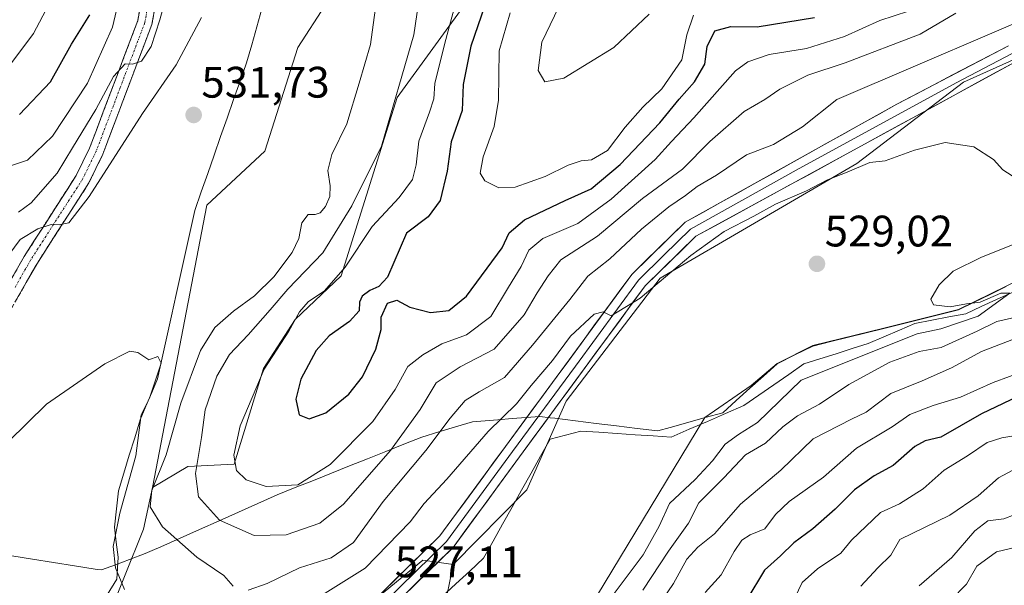
# Model space of a CAD drawing. Units: metres. Extents: x 634602 to 638057, y 4736686 to 4739066.
# Drawn here: x 635177 to 635401, y 4737788 to 4737916 of the extents above; entities that cross this region are included whole.
import ezdxf
from ezdxf.enums import TextEntityAlignment as Align

# ---------------------------------------------------------------- set-up
doc = ezdxf.new("R2010")
doc.units = ezdxf.units.M
doc.header["$MEASUREMENT"] = 0
doc.linetypes.add('TRAZO_Y_PUNTO', pattern=[1, 0.5, -0.25, 0, -0.25])
doc.linetypes.add('TRAZOSX2', pattern=[1.5, 1, -0.5])
for name, color, linetype, lineweight in [('Arbolado forestal CxS', 92, 'Continuous', 0), ('Camino', 19, 'TRAZOSX2', 0), ('Camino Cxs', 19, 'Continuous', 0), ('Camino eje', 19, 'TRAZO_Y_PUNTO', 0), ('Carátula', 7, 'Continuous', 5), ('Corriente natural lineal', 142, 'Continuous', 13), ('Cultivos herbáceos CxS', 92, 'Continuous', 0), ('Curva de nivel maestra', 36, 'Continuous', 30), ('Curva de nivel normal', 36, 'Continuous', 0), ('Layer 0', 7, 'Continuous', 0), ('Matorral CxS', 135, 'Continuous', 0), ('Municipio', 9, 'Continuous', 13), ('Municipio CxS', 142, 'Continuous', 0), ('Punto de cota en terreno', 7, 'Continuous', 0), ('Rótulo de punto de cota en terreno', 19, 'Continuous', 0)]:
    doc.layers.add(name, color=color, linetype=linetype, lineweight=lineweight)
doc.styles.add('Arial', font='txt', dxfattribs={"height": 0.2})

# ---------------------------------------------------------------- blocks, each defined once
blk = doc.blocks.new('*U172')
at = {"layer": 'Curva de nivel normal', "color": 36, "linetype": 'Continuous', "lineweight": 0}
for points in [[(635174.61, 4737862.86, 535), (635177.16, 4737866.34, 535), (635181.19, 4737868.74, 535), (635184.21, 4737869.76, 535), (635186.08, 4737869.63, 535), (635188.24, 4737870.13, 535), (635192.87, 4737876.12, 535), (635204.98, 4737895, 535), (635212.64, 4737906.04, 535), (635218.39, 4737916.76, 535)], [(635258.04, 4737920.1, 535), (635256.79, 4737910.67, 535), (635254.23, 4737901.85, 535), (635251.41, 4737892.63, 535), (635248, 4737885.66, 535), (635247.07, 4737881.98, 535), (635247.61, 4737878.52, 535), (635247.51, 4737876.1, 535), (635246.58, 4737873.82, 535), (635245.34, 4737872.37, 535), (635244.18, 4737871.99, 535), (635242.64, 4737871.98, 535), (635241.2, 4737870.11, 535), (635240.53, 4737866.58, 535), (635239.01, 4737863.39, 535), (635234.82, 4737857.86, 535), (635230.46, 4737853.53, 535), (635225.64, 4737850.06, 535), (635221.38, 4737846.31, 535), (635218.13, 4737841.11, 535), (635213.67, 4737829.13, 535), (635210.35, 4737817.41, 535), (635207.07, 4737809.26, 535), (635206.69, 4737805.62, 535), (635209.5, 4737801.04, 535), (635217.29, 4737794.17, 535), (635223.44, 4737789.99, 535), (635225.6, 4737787.55, 535)], [(635228.97, 4737786.67, 535), (635233.31, 4737788.15, 535), (635240.62, 4737791.71, 535), (635247.81, 4737794.02, 535), (635252.93, 4737797.49, 535), (635259.64, 4737806.81, 535), (635269.36, 4737818.36, 535), (635274.87, 4737825.73, 535), (635278.32, 4737829.75, 535), (635281.43, 4737831.75, 535), (635287.19, 4737834.95, 535), (635293.57, 4737842.34, 535), (635302.03, 4737852.73, 535), (635306.17, 4737858, 535), (635311.15, 4737861.94, 535), (635318.35, 4737868.66, 535), (635324.52, 4737873.72, 535), (635328.35, 4737876.36, 535), (635330.99, 4737878.36, 535), (635335.39, 4737880.92, 535), (635342.23, 4737885.54, 535), (635348.32, 4737887.95, 535), (635354.95, 4737891.95, 535), (635362.71, 4737898.18, 535), (635415.79, 4737920.97, 535)], [(635404.79, 4737848.98, 535), (635399.08, 4737847.68, 535), (635394.62, 4737845.5, 535), (635386.45, 4737841.78, 535), (635381.42, 4737840.86, 535), (635374.74, 4737838.48, 535), (635365.45, 4737833.4, 535), (635358.76, 4737828.88, 535), (635353.82, 4737826.24, 535), (635350.43, 4737823.74, 535), (635346.51, 4737820.08, 535), (635341.95, 4737817.41, 535), (635337.02, 4737812.19, 535), (635331.38, 4737806.52, 535), (635329.02, 4737801.86, 535), (635324.5, 4737795.53, 535), (635318.63, 4737786.63, 535)]]:
    blk.add_polyline3d(points, dxfattribs=at)
blk = doc.blocks.new('*U182')
at = {"layer": 'Curva de nivel normal', "color": 36, "linetype": 'Continuous', "lineweight": 0}
for points in [[(635368.21, 4737787.52, 560), (635372.07, 4737791.73, 560), (635374.99, 4737794.62, 560), (635377.07, 4737798.18, 560), (635388.42, 4737803.66, 560), (635394.83, 4737808.08, 560), (635399.42, 4737812.21, 560), (635405.96, 4737815.62, 560)], [(635320.07, 4737917.53, 560), (635312.05, 4737909.96, 560), (635300.68, 4737903.02, 560), (635296.4, 4737902.17, 560), (635294.87, 4737904.76, 560), (635295.67, 4737911.17, 560), (635300.49, 4737921.18, 560)]]:
    blk.add_polyline3d(points, dxfattribs=at)
blk = doc.blocks.new('*U184')
at = {"layer": 'Curva de nivel normal', "color": 36, "linetype": 'Continuous', "lineweight": 0}
for points in [[(635176.78, 4737872.52, 540), (635179.67, 4737874.67, 540), (635185.58, 4737881.38, 540), (635189.1, 4737887.18, 540), (635194.36, 4737895.88, 540), (635198.42, 4737903.39, 540), (635201.01, 4737906.23, 540), (635202.73, 4737906.21, 540), (635204.72, 4737906.83, 540), (635206.93, 4737910.18, 540), (635208.94, 4737916.27, 540), (635212.28, 4737928.39, 540)], [(635269.64, 4737933.42, 540), (635266.61, 4737912.85, 540), (635259.26, 4737887.52, 540), (635252.55, 4737873.96, 540), (635245.95, 4737863.28, 540), (635238.01, 4737855.08, 540), (635234, 4737850.35, 540), (635229, 4737844.65, 540), (635224.74, 4737840.19, 540), (635221.83, 4737835.31, 540), (635219.22, 4737827.66, 540), (635218.41, 4737821.31, 540), (635217.05, 4737813.19, 540), (635217.69, 4737807.86, 540), (635222.47, 4737802.55, 540), (635230.36, 4737799.05, 540), (635237.65, 4737799.23, 540), (635245.29, 4737801.88, 540), (635250.61, 4737806.17, 540), (635261.3, 4737818.36, 540), (635268.07, 4737827.69, 540), (635271.73, 4737833.73, 540), (635277.13, 4737837.42, 540), (635284.88, 4737841.41, 540), (635291.66, 4737849.19, 540), (635294.63, 4737854.19, 540), (635297.11, 4737858.08, 540), (635300.02, 4737861.73, 540), (635308.33, 4737867.1, 540), (635318.56, 4737875.66, 540), (635327.68, 4737882.34, 540), (635333.84, 4737888.61, 540), (635341.68, 4737895.4, 540), (635346.33, 4737898.18, 540), (635349.76, 4737900.49, 540), (635356.17, 4737903.66, 540), (635364.65, 4737906.44, 540), (635381.67, 4737913, 540), (635389.79, 4737917.76, 540)], [(635402.45, 4737843.56, 540), (635395.63, 4737840.91, 540), (635388.81, 4737837.19, 540), (635382.12, 4737834.25, 540), (635374.96, 4737831.34, 540), (635369.38, 4737827.08, 540), (635366.08, 4737825.48, 540), (635357.32, 4737821, 540), (635350.03, 4737813.9, 540), (635340.87, 4737806.17, 540), (635334.9, 4737799.46, 540), (635331.13, 4737796.41, 540), (635328.67, 4737793.71, 540), (635325.63, 4737788.17, 540), (635319.82, 4737779.64, 540)]]:
    blk.add_polyline3d(points, dxfattribs=at)
blk = doc.blocks.new('*U186')
at = {"layer": 'Curva de nivel normal', "color": 36, "linetype": 'Continuous', "lineweight": 0}
blk.add_polyline3d([(635403.04, 4737803.76, 565), (635400.65, 4737802.83, 565), (635397.04, 4737802.41, 565), (635394.09, 4737800.13, 565), (635388.83, 4737794.08, 565), (635381.42, 4737787.63, 565)], dxfattribs=at)
blk = doc.blocks.new('*U187')
at = {"layer": 'Curva de nivel normal', "color": 36, "linetype": 'Continuous', "lineweight": 0}
blk.add_polyline3d([(635318.4, 4737686.54, 570), (635323.6, 4737691.43, 570), (635329.21, 4737700.45, 570), (635331.91, 4737706.76, 570), (635333, 4737714.16, 570), (635332.64, 4737721.08, 570), (635333.64, 4737725.36, 570), (635337.07, 4737731.42, 570), (635338.78, 4737735.18, 570), (635341.17, 4737738.32, 570), (635350.63, 4737748.14, 570), (635356.91, 4737755.92, 570), (635359.76, 4737759.06, 570), (635365.54, 4737763.9, 570), (635368.26, 4737767.88, 570), (635374.5, 4737775.16, 570), (635377.52, 4737778.09, 570), (635379.77, 4737780.09, 570), (635384.36, 4737781.78, 570), (635388.65, 4737784.37, 570), (635392.2, 4737788, 570), (635394.51, 4737792.07, 570), (635399.01, 4737795.34, 570), (635406.64, 4737797.2, 570)], dxfattribs=at)
blk = doc.blocks.new('*U193')
at = {"layer": 'Curva de nivel normal', "color": 36, "linetype": 'Continuous', "lineweight": 0}
for points in [[(635175.31, 4737906.57, 555), (635180.2, 4737913.18, 555), (635183.73, 4737919.7, 555)], [(635288.49, 4737917.84, 555), (635286.03, 4737909.18, 555), (635285.84, 4737897.97, 555), (635284.91, 4737892.02, 555), (635282.39, 4737885.13, 555), (635281.71, 4737881.4, 555), (635282.74, 4737879.63, 555), (635285.94, 4737878.09, 555), (635289.63, 4737878.21, 555), (635296.47, 4737880.62, 555), (635301.66, 4737883.22, 555), (635304.63, 4737884.17, 555), (635306.99, 4737884.42, 555), (635310.63, 4737886.56, 555), (635314.63, 4737891.83, 555), (635318.63, 4737896.42, 555), (635322.96, 4737900.6, 555), (635327.54, 4737907.18, 555), (635328.61, 4737912.84, 555), (635330.13, 4737917.32, 555)], [(635405.16, 4737822.06, 555), (635400.19, 4737821.3, 555), (635396.86, 4737820.24, 555), (635392.42, 4737817.19, 555), (635387.14, 4737813.88, 555), (635382.33, 4737809.66, 555), (635376.96, 4737806.26, 555), (635372.64, 4737804.26, 555), (635366.08, 4737798.03, 555), (635363.67, 4737795.05, 555), (635358.34, 4737791.5, 555), (635354.88, 4737788.39, 555), (635353.2, 4737784.87, 555)]]:
    blk.add_polyline3d(points, dxfattribs=at)
blk = doc.blocks.new('*U204')
at = {"layer": 'Curva de nivel normal', "color": 36, "linetype": 'Continuous', "lineweight": 0}
for points in [[(635174.44, 4737820.32, 530), (635183.19, 4737828.89, 530), (635196.44, 4737838.05, 530), (635202.12, 4737840.97, 530), (635203.89, 4737840.62, 530), (635206.39, 4737839.01, 530), (635208.44, 4737839.77, 530), (635209.22, 4737838.26, 530), (635206.54, 4737830.28, 530), (635204.69, 4737826.49, 530), (635203.47, 4737817.21, 530), (635199.8, 4737804.16, 530), (635198.31, 4737796.57, 530), (635198.82, 4737791.74, 530), (635200.9, 4737786.83, 530)], [(635246.48, 4737785.94, 530), (635255.6, 4737791.63, 530), (635265.8, 4737802.2, 530), (635269, 4737806.32, 530), (635274.09, 4737811.87, 530), (635283.5, 4737822.71, 530), (635289.92, 4737829, 530), (635293.3, 4737833.17, 530), (635298.1, 4737838.82, 530), (635302.18, 4737844.37, 530), (635307.59, 4737849.36, 530), (635309.6, 4737849.88, 530), (635311.46, 4737848.98, 530), (635318.02, 4737853, 530), (635329.56, 4737862.73, 530), (635337.16, 4737868.14, 530), (635343.87, 4737871.64, 530), (635348.8, 4737874.36, 530), (635355.84, 4737877.38, 530), (635360.63, 4737879.86, 530), (635365.04, 4737881.62, 530), (635370.25, 4737883.85, 530), (635373.7, 4737884.19, 530), (635380.4, 4737886.66, 530), (635387.33, 4737888.35, 530), (635393.83, 4737887.39, 530), (635398.3, 4737884.53, 530), (635400.41, 4737882.16, 530), (635402.56, 4737880.81, 530)], [(635405.29, 4737866.19, 530), (635395.62, 4737862.35, 530), (635389.16, 4737859.17, 530), (635385.96, 4737856.02, 530), (635384.08, 4737852.75, 530), (635384.7, 4737851.51, 530), (635388.48, 4737851, 530), (635392.16, 4737851.68, 530), (635395.26, 4737852.11, 530), (635399.96, 4737854.11, 530), (635402, 4737854.16, 530), (635394.81, 4737848.93, 530), (635386.32, 4737846.03, 530), (635381.01, 4737844.86, 530), (635354.63, 4737834.34, 530), (635344.72, 4737824.73, 530), (635340.42, 4737822, 530), (635337.33, 4737819.86, 530), (635334.49, 4737816.06, 530), (635330.55, 4737811.82, 530), (635324.72, 4737806.36, 530), (635322.36, 4737801.18, 530), (635318.75, 4737794.69, 530), (635310.32, 4737783.43, 530)]]:
    blk.add_polyline3d(points, dxfattribs=at)
blk = doc.blocks.new('*U207')
at = {"layer": 'Curva de nivel normal', "color": 36, "linetype": 'Continuous', "lineweight": 0}
for points in [[(635332.84, 4737786.08, 545), (635336.43, 4737790.12, 545), (635339.38, 4737795.42, 545), (635341.15, 4737798.04, 545), (635343.05, 4737799.21, 545), (635346.33, 4737800.58, 545), (635348.76, 4737803.81, 545), (635351.93, 4737806.8, 545), (635359.72, 4737812.36, 545), (635367.23, 4737818.9, 545), (635375.29, 4737823.74, 545), (635379.29, 4737826.56, 545), (635384.62, 4737828.61, 545), (635390.85, 4737830.5, 545), (635398.22, 4737833.84, 545), (635405.69, 4737836.59, 545)], [(635379.04, 4737918.24, 545), (635372.48, 4737916.06, 545), (635364.5, 4737912.43, 545), (635355.84, 4737909.72, 545), (635347.35, 4737908.34, 545), (635342.47, 4737906.71, 545), (635339.74, 4737904.64, 545), (635330.22, 4737893.98, 545), (635325.16, 4737888.62, 545), (635321.43, 4737884.54, 545), (635311.44, 4737875.47, 545), (635303.88, 4737869.99, 545), (635295.96, 4737866.54, 545), (635292.74, 4737863.93, 545), (635291.03, 4737860.2, 545), (635288.16, 4737855.52, 545), (635284.13, 4737848.86, 545), (635278.6, 4737844.64, 545), (635272.96, 4737842.61, 545), (635268.7, 4737840.11, 545), (635265.24, 4737837.5, 545), (635262.38, 4737832.23, 545), (635257.31, 4737824.95, 545), (635247.64, 4737815.24, 545), (635240.26, 4737810.62, 545), (635233.06, 4737810.24, 545), (635228.5, 4737811.72, 545), (635226.32, 4737813.87, 545), (635225.73, 4737817.35, 545), (635227.18, 4737824, 545), (635232.63, 4737836.86, 545), (635238.24, 4737845.53, 545), (635240.65, 4737849.89, 545), (635242.58, 4737852.2, 545), (635246.31, 4737854.66, 545), (635251, 4737860.05, 545), (635257.19, 4737869.32, 545), (635263.3, 4737875.86, 545), (635266.35, 4737879.96, 545), (635267.16, 4737883.29, 545), (635267.74, 4737888.64, 545), (635270.2, 4737895.23, 545), (635271.13, 4737898.26, 545), (635271.41, 4737901.77, 545), (635273.64, 4737910.91, 545), (635277.27, 4737924.51, 545)], [(635201.35, 4737928.16, 545), (635198.16, 4737914.59, 545), (635192.47, 4737901.85, 545), (635184.54, 4737889.8, 545), (635178.86, 4737884.34, 545), (635173.36, 4737882.53, 545)]]:
    blk.add_polyline3d(points, dxfattribs=at)
blk = doc.blocks.new('*U214')
at = {"layer": 'Curva de nivel maestra', "color": 36, "linetype": 'Continuous', "lineweight": 30}
for points in [[(635177.04, 4737894.72, 550), (635184.07, 4737902.19, 550), (635188.81, 4737910.71, 550), (635193, 4737917.4, 550)], [(635282.73, 4737919.51, 550), (635279.55, 4737910.28, 550), (635277.8, 4737901.59, 550), (635277.57, 4737895.62, 550), (635275.14, 4737888.52, 550), (635274.17, 4737881.88, 550), (635272.6, 4737875.18, 550), (635269.87, 4737871.49, 550), (635264.94, 4737867.78, 550), (635260.66, 4737857.78, 550), (635258.64, 4737855.64, 550), (635256.64, 4737854.74, 550), (635254.88, 4737853.47, 550), (635254.26, 4737852.06, 550), (635254.21, 4737850.15, 550), (635251.97, 4737847.69, 550), (635247.36, 4737844.42, 550), (635244.45, 4737841.12, 550), (635240.95, 4737834.63, 550), (635239.81, 4737830.07, 550), (635240.56, 4737826.48, 550), (635242.83, 4737825.58, 550), (635246.65, 4737826.97, 550), (635251.89, 4737831.2, 550), (635254.94, 4737835.12, 550), (635257.98, 4737841.4, 550), (635259.2, 4737845.85, 550), (635259.21, 4737848.66, 550), (635260.66, 4737851.86, 550), (635262.74, 4737852.52, 550), (635265.7, 4737850.94, 550), (635270.4, 4737849.77, 550), (635274.54, 4737850.21, 550), (635278.58, 4737853.42, 550), (635286.7, 4737864.47, 550), (635288.29, 4737867.86, 550), (635291.73, 4737870.82, 550), (635301.03, 4737875.21, 550), (635306.92, 4737877.86, 550), (635313.52, 4737883.38, 550), (635322.54, 4737892.86, 550), (635326.87, 4737898.23, 550), (635330.42, 4737902.19, 550), (635332.72, 4737906.18, 550), (635333.29, 4737910.2, 550), (635335.02, 4737913.73, 550), (635338.63, 4737914.73, 550), (635344.64, 4737914.67, 550), (635357.63, 4737916.75, 550)], [(635405.47, 4737831.44, 550), (635395.6, 4737826.7, 550), (635386.36, 4737821.43, 550), (635382.8, 4737820.57, 550), (635380.48, 4737819.28, 550), (635375.54, 4737814.99, 550), (635371.23, 4737812.62, 550), (635366.76, 4737809.47, 550), (635362.36, 4737805.05, 550), (635357.24, 4737800.57, 550), (635352.95, 4737797.43, 550), (635349.91, 4737794.42, 550), (635346.32, 4737791.19, 550), (635342.28, 4737784.52, 550)]]:
    blk.add_polyline3d(points, dxfattribs=at)
blk = doc.blocks.new('5PATER')
at = {"layer": 'Carátula', "linetype": 'Continuous', "lineweight": 5}
h = blk.add_hatch(color=250, dxfattribs=at)
edge = h.paths.add_edge_path()
edge.add_ellipse((0, 0.01), major_axis=(-1.33, -1.34), ratio=0.999422, start_angle=0, end_angle=360)

msp = doc.modelspace()

# ---------------------------------------------------------------- linework, layer by layer
at = {"layer": 'Arbolado forestal CxS', "color": 92, "linetype": 'Continuous', "lineweight": 0}
for points in [[(635175.21, 4737752.2, 527.1), (635188.4, 4737761.64, 526.97), (635209.01, 4737767.51, 527.21), (635228.46, 4737771.33, 527.1), (635254.93, 4737782.17, 527.02), (635268.63, 4737793.43, 527), (635275.55, 4737792.5, 526.68), (635273.37, 4737781.58, 526.83), (635236.63, 4737758.48, 526.13), (635214.12, 4737742.48, 525.71), (635202.86, 4737731.22, 525.81), (635203.45, 4737721.74, 525.65), (635209.08, 4737714.99, 529.72), (635216.76, 4737721.15, 529.4), (635250.63, 4737740.92, 531.83), (635308.13, 4737785.24, 531.28), (635332.72, 4737825.91, 528.58), (635343.28, 4737833.12, 528.68), (635349.16, 4737838.13, 528.8), (635357.29, 4737842.21, 528.64), (635373.44, 4737846.17, 531.42), (635390.34, 4737850.4, 532.04), (635408.48, 4737859.26, 531.6)], [(635275.55, 4737792.5, 526.68), (635273.37, 4737781.58, 526.83), (635236.63, 4737758.48, 526.13), (635214.12, 4737742.48, 525.71), (635202.86, 4737731.22, 525.81), (635203.45, 4737721.74, 525.65), (635209.08, 4737714.99, 529.72), (635216.76, 4737721.15, 529.4), (635250.63, 4737740.92, 531.83), (635308.13, 4737785.24, 531.28), (635332.72, 4737825.91, 528.58), (635343.28, 4737833.12, 528.68), (635349.16, 4737838.13, 528.8), (635357.29, 4737842.21, 528.64), (635373.44, 4737846.17, 531.42), (635390.34, 4737850.4, 532.04), (635408.48, 4737859.26, 531.6)], [(635275.55, 4737792.5, 526.68), (635268.63, 4737793.43, 527), (635254.93, 4737782.17, 527.02), (635228.46, 4737771.33, 527.1), (635209.01, 4737767.51, 527.21), (635188.4, 4737761.64, 526.97)]]:
    msp.add_polyline3d(points, dxfattribs=at)
at = {"layer": 'Camino', "color": 19, "linetype": 'TRAZOSX2', "lineweight": 0}
for points in [[(635241.91, 4738070.22), (635240.08, 4738067), (635238.84, 4738062.87), (635238.75, 4738058.73), (635239.52, 4738054.16), (635242.68, 4738045.07), (635251.32, 4738033.14), (635253.46, 4738027.61), (635254.09, 4738023.3), (635252.61, 4738012.65), (635248.25, 4738000.8), (635244.34, 4737993.46), (635239.01, 4737984.95), (635229.18, 4737972.35), (635225.48, 4737963.72), (635219.6, 4737945.08), (635210.44, 4737933.48), (635207.1, 4737915.16), (635195.99, 4737885.74), (635192.81, 4737879.22), (635180.95, 4737860.76), (635173.76, 4737848.14)], [(635170.77, 4737849.63), (635178.11, 4737862.48), (635189.9, 4737880.86), (635192.93, 4737887.06), (635203.89, 4737916.06), (635207.31, 4737934.9), (635216.61, 4737946.67), (635222.36, 4737964.88), (635226.29, 4737974.06), (635236.28, 4737986.87), (635241.46, 4737995.12), (635245.2, 4738002.16), (635249.36, 4738013.47), (635250.73, 4738023.29), (635250.22, 4738026.76), (635248.37, 4738031.54), (635239.7, 4738043.52), (635236.29, 4738053.33), (635235.42, 4738058.48), (635235.52, 4738063.39), (635237, 4738068.32)]]:
    msp.add_lwpolyline(points, dxfattribs=at)
at = {"layer": 'Camino Cxs', "color": 19, "linetype": 'Continuous', "lineweight": 0}
for points in [[(635175.66, 4737858.2, 534.05), (635178.11, 4737862.48, 534.02), (635180.47, 4737866.16, 534.7), (635182.83, 4737869.83, 535.25), (635185.18, 4737873.51, 535.78), (635187.54, 4737877.18, 536.96), (635189.9, 4737880.86, 537.19), (635191.42, 4737883.96, 536.73), (635192.93, 4737887.06, 537.06), (635194.5, 4737891.2, 538.37), (635196.06, 4737895.35, 538.69), (635197.63, 4737899.49, 539.02), (635199.19, 4737903.63, 540.14), (635200.76, 4737907.77, 540.53), (635202.32, 4737911.92, 540.34), (635203.89, 4737916.06, 540.87), (635204.75, 4737920.77, 541.3)], [(635207.94, 4737919.74, 540.21), (635207.1, 4737915.16, 540.17), (635205.51, 4737910.96, 539.96), (635203.93, 4737906.75, 539.27), (635202.34, 4737902.55, 538.8), (635200.75, 4737898.35, 537.89), (635199.16, 4737894.15, 537.33), (635197.58, 4737889.94, 536.74), (635195.99, 4737885.74, 536.11), (635194.4, 4737882.48, 535.51), (635192.81, 4737879.22, 535.51), (635190.44, 4737875.53, 535.41), (635188.07, 4737871.84, 534.73), (635185.69, 4737868.14, 534.63), (635183.32, 4737864.45, 533.95), (635180.95, 4737860.76, 533.56), (635178.55, 4737856.55, 533.23), (635176.16, 4737852.35, 533.45)]]:
    msp.add_polyline3d(points, dxfattribs=at)
at = {"layer": 'Camino eje', "color": 19, "linetype": 'TRAZO_Y_PUNTO', "lineweight": 0}
msp.add_lwpolyline([(635207.17, 4737924.77), (635205.5, 4737915.61), (635199.94, 4737900.9), (635194.46, 4737886.4), (635192.95, 4737883.3), (635191.36, 4737880.04), (635185.43, 4737870.81), (635179.53, 4737861.62), (635175.94, 4737855.31)], dxfattribs=at)
at = {"layer": 'Corriente natural lineal', "color": 142, "linetype": 'Continuous', "lineweight": 13}
for points in [[(635232.12, 4737918.77, 532.83), (635230.96, 4737914.69, 532.47), (635229.79, 4737910.6, 532.26), (635228.62, 4737906.51, 532.12), (635227.15, 4737902.31, 531.98), (635225.68, 4737898.12, 531.85), (635224.2, 4737893.92, 531.6), (635222.73, 4737889.73, 531.3), (635221.26, 4737885.53, 531.24), (635219.79, 4737881.33, 531.03), (635218.31, 4737877.14, 530.71), (635216.84, 4737872.94, 530.93), (635215.78, 4737868.16, 530.81), (635214.72, 4737863.37, 530.56), (635213.66, 4737858.59, 530.66), (635212.61, 4737853.8, 530.61), (635211.55, 4737849.02, 530.24), (635210.49, 4737844.23, 530.84), (635209.43, 4737839.45, 530.1), (635208.37, 4737834.66, 530.11), (635207.06, 4737831.55, 529.9), (635205.74, 4737828.43, 529.91), (635204.43, 4737825.32, 529.99), (635203.2, 4737821.3, 529.76), (635201.96, 4737817.29, 529.36), (635200.73, 4737813.27, 529.73), (635199.49, 4737809.25, 529.91), (635199.05, 4737805.11, 530.04), (635198.6, 4737800.97, 529.94), (635199.03, 4737797.55, 530.31), (635199.45, 4737794.13, 530.09), (635199.14, 4737789.16, 529.45), (635196.94, 4737785.59, 528.13)], [(635402.57, 4737854.28, 530.08), (635399.02, 4737852.73, 530.78), (635395.53, 4737851.1, 531.08), (635392.04, 4737849.47, 529.73), (635388.19, 4737848.74, 529.42), (635384.33, 4737848, 529.65), (635380.48, 4737847.26, 529.73), (635376.93, 4737845.74, 529.47), (635373.37, 4737844.21, 529.16), (635369.82, 4737842.69, 529.42), (635366.18, 4737841.53, 529.42), (635362.54, 4737840.38, 529.45), (635358.9, 4737839.22, 529.18), (635355.26, 4737838.06, 528.99), (635351.84, 4737835.69, 528.55), (635348.42, 4737833.32, 528.51), (635345, 4737830.95, 528.7), (635341.58, 4737828.58, 528.39), (635337.46, 4737826.79, 528.52), (635333.33, 4737825, 528.4), (635329.21, 4737823.21, 528.27), (635325.08, 4737821.42, 528.25), (635320.98, 4737821.69, 528.18), (635316.88, 4737821.97, 528.08), (635312.79, 4737822.24, 528.12), (635308.69, 4737822.52, 528.04), (635304.59, 4737822.79, 528), (635301.08, 4737821.87, 527.97), (635297.57, 4737820.94, 527.64), (635295.41, 4737817.08, 527.64), (635293.26, 4737813.21, 527.5), (635291.1, 4737809.35, 527.43), (635288.95, 4737805.49, 527.15), (635286.79, 4737801.63, 527.06), (635284.64, 4737797.76, 527.03), (635282.48, 4737793.9, 526.72), (635279.32, 4737790.99, 526.94), (635276.16, 4737788.07, 527.12), (635273, 4737785.16, 526.92)]]:
    msp.add_polyline3d(points, dxfattribs=at)
at = {"layer": 'Cultivos herbáceos CxS', "color": 92, "linetype": 'Continuous', "lineweight": 0}
for points in [[(635860, 4738018.15, 545.02), (635853.29, 4738021.25, 544.47), (635825.2, 4738026.77, 543.96), (635793.91, 4738018.82, 541.57), (635780.33, 4738010.1, 539.42), (635757.38, 4738009.82, 539.15), (635724.8, 4738014.32, 538.13), (635705.25, 4738016.33, 537.33), (635675.03, 4738019.44, 538.05), (635636.44, 4738014.82, 536.64), (635603.79, 4738004.07, 536.2), (635556.09, 4737987.67, 535.14), (635519.94, 4737968.53, 534.6), (635504.1, 4737950.14, 533.51), (635487.58, 4737933.01, 532.87), (635465.72, 4737922.66, 532.29), (635441.08, 4737918.56, 532.19), (635414.62, 4737912.48, 532.24), (635391.49, 4737902.09, 531.41), (635367.29, 4737883.57, 529.74), (635322.6, 4737857.58, 528.52), (635301.21, 4737829.57, 528.12), (635292.33, 4737809.42, 527.46), (635275.55, 4737792.5, 526.68)], [(635408.48, 4737859.26, 531.6), (635390.34, 4737850.4, 532.04), (635373.44, 4737846.17, 531.42), (635357.29, 4737842.21, 528.64), (635349.16, 4737838.13, 528.8), (635343.28, 4737833.12, 528.68), (635332.72, 4737825.91, 528.58), (635308.13, 4737785.24, 531.28), (635250.63, 4737740.92, 531.83), (635216.76, 4737721.15, 529.4), (635209.08, 4737714.99, 529.72), (635209.08, 4737714.99, 529.72), (635203.45, 4737721.74, 525.65), (635202.86, 4737731.22, 525.81), (635214.12, 4737742.48, 525.71), (635236.63, 4737758.48, 526.13), (635273.37, 4737781.58, 526.83), (635275.55, 4737792.5, 526.68), (635292.33, 4737809.42, 527.46), (635301.21, 4737829.57, 528.12), (635322.6, 4737857.58, 528.52), (635367.29, 4737883.57, 529.74), (635391.49, 4737902.09, 531.41), (635414.62, 4737912.48, 532.24)], [(635275.55, 4737792.5, 526.68), (635273.37, 4737781.58, 526.83), (635236.63, 4737758.48, 526.13), (635214.12, 4737742.48, 525.71), (635202.86, 4737731.22, 525.81), (635203.45, 4737721.74, 525.65), (635209.08, 4737714.99, 529.72), (635216.76, 4737721.15, 529.4), (635250.63, 4737740.92, 531.83), (635308.13, 4737785.24, 531.28), (635332.72, 4737825.91, 528.58), (635343.28, 4737833.12, 528.68), (635349.16, 4737838.13, 528.8), (635357.29, 4737842.21, 528.64), (635373.44, 4737846.17, 531.42), (635390.34, 4737850.4, 532.04), (635408.48, 4737859.26, 531.6)]]:
    msp.add_polyline3d(points, dxfattribs=at)
at = {"layer": 'Layer 0', "linetype": 'Continuous', "lineweight": 0}
for points in [[(635166.89, 4737749.46), (635172.68, 4737753.52), (635174.9, 4737754.33), (635198.28, 4737765.53), (635222.23, 4737770.32), (635242.74, 4737776.82), (635258.86, 4737785.61), (635272.54, 4737798.99), (635287.46, 4737819.32), (635316.16, 4737858.41), (635328.29, 4737870.26), (635376.34, 4737897.07), (635401.73, 4737910.37)], [(635402.54, 4737908.56), (635389.84, 4737901.91), (635353.52, 4737882.07), (635329.49, 4737868.66), (635323.43, 4737862.74), (635317.67, 4737857.1), (635303.32, 4737837.56), (635289.06, 4737818.15), (635274.05, 4737797.69), (635260.05, 4737784), (635251.58, 4737779.38), (635243.52, 4737774.99), (635222.73, 4737768.4), (635198.98, 4737763.65), (635186.74, 4737757.87), (635175.01, 4737752.1), (635164, 4737743.53), (635163.28, 4737742.16)], [(635403.34, 4737906.74), (635330.69, 4737867.06), (635319.17, 4737855.79), (635290.66, 4737816.97), (635275.55, 4737796.38), (635261.24, 4737782.38), (635244.3, 4737773.15), (635223.22, 4737766.47), (635199.68, 4737761.76), (635175.92, 4737749.17)]]:
    msp.add_lwpolyline(points, dxfattribs=at)
for points in [[(635258.86, 4737785.61, 527), (635262.28, 4737788.96, 526.92), (635265.7, 4737792.3, 526.97), (635269.12, 4737795.65, 527.28), (635272.54, 4737798.99, 527.23), (635275.03, 4737802.38, 527.5), (635277.51, 4737805.77, 527.36), (635280, 4737809.16, 527.55), (635282.49, 4737812.54, 527.44), (635284.97, 4737815.93, 527.74), (635287.46, 4737819.32, 527.76), (635290.33, 4737823.23, 528.19), (635293.2, 4737827.14, 528.59), (635296.07, 4737831.05, 528.93), (635298.94, 4737834.96, 529.24), (635301.81, 4737838.87, 529.23), (635304.68, 4737842.77, 529.46), (635307.55, 4737846.68, 529.77), (635310.42, 4737850.59, 530.25), (635313.29, 4737854.5, 530.53), (635316.16, 4737858.41, 530.72), (635319.19, 4737861.37, 530.98), (635322.23, 4737864.34, 530.98), (635325.26, 4737867.3, 531.16), (635328.29, 4737870.26, 531.53), (635332.29, 4737872.49, 531.22), (635336.3, 4737874.73, 531.65), (635340.3, 4737876.96, 531.62), (635344.31, 4737879.2, 531.94), (635348.31, 4737881.43, 532.03), (635352.32, 4737883.67, 532.11), (635356.32, 4737885.9, 532.28), (635360.32, 4737888.13, 532.2), (635364.33, 4737890.37, 532.25), (635368.33, 4737892.6, 532.26), (635372.34, 4737894.84, 532.33), (635376.34, 4737897.07, 532.22), (635380.57, 4737899.29, 532.49), (635384.8, 4737901.5, 532.29), (635389.04, 4737903.72, 532.56), (635393.27, 4737905.94, 532.71), (635397.5, 4737908.15, 532.58), (635401.73, 4737910.37, 533.29)], [(635403.34, 4737906.74, 532.37), (635399.07, 4737904.41, 532.14), (635394.79, 4737902.07, 531.99), (635390.52, 4737899.74, 531.51), (635386.25, 4737897.4, 531.46), (635381.97, 4737895.07, 531.84), (635377.7, 4737892.74, 531.65), (635373.43, 4737890.4, 531.37), (635369.15, 4737888.07, 531.5), (635364.88, 4737885.73, 531.29), (635360.6, 4737883.4, 531.57), (635356.33, 4737881.06, 531.21), (635352.06, 4737878.73, 531.63), (635347.78, 4737876.4, 530.9), (635343.51, 4737874.06, 530.73), (635339.24, 4737871.73, 530.65), (635334.96, 4737869.39, 530.5), (635330.69, 4737867.06, 530.67), (635327.81, 4737864.24, 530.52), (635324.93, 4737861.43, 530.37), (635322.05, 4737858.61, 530.36), (635319.17, 4737855.79, 530.1), (635316.32, 4737851.91, 529.96), (635313.47, 4737848.03, 529.63), (635310.62, 4737844.14, 529.46), (635307.77, 4737840.26, 528.95), (635304.92, 4737836.38, 528.8), (635302.06, 4737832.5, 528.83), (635299.21, 4737828.62, 528.62), (635296.36, 4737824.73, 527.64), (635293.51, 4737820.85, 527.6), (635290.66, 4737816.97, 527.28), (635288.14, 4737813.54, 527.57), (635285.62, 4737810.11, 527.08), (635283.11, 4737806.68, 527.27), (635280.59, 4737803.24, 527.38), (635278.07, 4737799.81, 527.17), (635275.55, 4737796.38, 527.14), (635272.69, 4737793.58, 527.06), (635269.83, 4737790.78, 526.98), (635266.96, 4737787.98, 526.98), (635264.1, 4737785.18, 526.91)]]:
    msp.add_polyline3d(points, dxfattribs=at)
at = {"layer": 'Matorral CxS', "color": 135, "linetype": 'Continuous', "lineweight": 0}
for points in [[(635499.96, 4738218.03, 550.52), (635488.24, 4738205.58, 550.36), (635468.52, 4738171.81, 547.94), (635455.1, 4738156.69, 547.61), (635408.52, 4738127.63, 546.04), (635386.28, 4738110.28, 544.98), (635368.14, 4738085.46, 542.46), (635360.32, 4738056.57, 540.56), (635355.62, 4738046.23, 540.84), (635323.06, 4738032.94, 538.15), (635305.21, 4738024.43, 537.33), (635289.17, 4737987.2, 537.7), (635259.11, 4737939.1, 535.24), (635240.29, 4737909.93, 532.61), (635232.76, 4737886.4, 531.74), (635219.59, 4737874.16, 530.96), (635207.22, 4737810, 536.12)], [(635499.96, 4738218.03, 550.52), (635488.24, 4738205.58, 550.36), (635468.52, 4738171.81, 547.94), (635455.1, 4738156.69, 547.61), (635408.52, 4738127.63, 546.04), (635386.28, 4738110.28, 544.98), (635368.14, 4738085.46, 542.46), (635360.32, 4738056.57, 540.56), (635355.62, 4738046.23, 540.84), (635323.06, 4738032.94, 538.15), (635305.21, 4738024.43, 537.33), (635289.17, 4737987.2, 537.7), (635259.11, 4737939.1, 535.24), (635240.29, 4737909.93, 532.61), (635232.76, 4737886.4, 531.74), (635219.59, 4737874.16, 530.96), (635207.22, 4737810, 536.12)], [(635435.77, 4738044.15, 580.21), (635364.7, 4738007.18, 568.33), (635344.32, 4737991.17, 565.52), (635296.47, 4737944.91, 555.98), (635262.87, 4737898.63, 542.18), (635250.12, 4737858.04, 548.24), (635239.69, 4737848.12, 547.32), (635232.47, 4737837.04, 547.7), (635225.78, 4737815.31, 544.88), (635215.31, 4737814.76, 540.5), (635207.22, 4737810, 536.12), (635207.22, 4737810, 536.12), (635219.59, 4737874.16, 530.96), (635232.76, 4737886.4, 531.74), (635240.29, 4737909.93, 532.61), (635259.11, 4737939.1, 535.24), (635289.17, 4737987.2, 537.7), (635305.21, 4738024.43, 537.33), (635323.06, 4738032.94, 538.15), (635355.62, 4738046.23, 540.84), (635360.32, 4738056.57, 540.56), (635368.14, 4738085.46, 542.46), (635386.28, 4738110.28, 544.98), (635408.52, 4738127.63, 546.04)], [(635368.14, 4738085.46, 542.46), (635360.32, 4738056.57, 540.56), (635355.62, 4738046.23, 540.84), (635323.06, 4738032.94, 538.15), (635305.21, 4738024.43, 537.33), (635289.17, 4737987.2, 537.7), (635259.11, 4737939.1, 535.24), (635240.29, 4737909.93, 532.61), (635232.76, 4737886.4, 531.74), (635219.59, 4737874.16, 530.96), (635207.22, 4737810, 536.12), (635205.23, 4737800.54, 533.41), (635196.58, 4737778.99, 527.99), (635188.4, 4737761.64, 526.97), (635175.21, 4737752.2, 527.1)], [(635521.74, 4738074.06, 577.19), (635435.77, 4738044.15, 580.21), (635364.7, 4738007.18, 568.33), (635344.32, 4737991.17, 565.52), (635296.47, 4737944.91, 555.98), (635262.87, 4737898.63, 542.18), (635250.12, 4737858.04, 548.24), (635239.69, 4737848.12, 547.32), (635232.47, 4737837.04, 547.7), (635225.78, 4737815.31, 544.88), (635215.31, 4737814.76, 540.5), (635207.22, 4737810, 536.12)], [(635521.74, 4738074.06, 577.19), (635435.77, 4738044.15, 580.21), (635364.7, 4738007.18, 568.33), (635344.32, 4737991.17, 565.52), (635296.47, 4737944.91, 555.98), (635262.87, 4737898.63, 542.18), (635250.12, 4737858.04, 548.24), (635239.69, 4737848.12, 547.32), (635232.47, 4737837.04, 547.7), (635225.78, 4737815.31, 544.88), (635215.31, 4737814.76, 540.5), (635207.22, 4737810, 536.12)], [(635860, 4738018.15, 545.02), (635853.29, 4738021.25, 544.47), (635825.2, 4738026.77, 543.96), (635793.91, 4738018.82, 541.57), (635780.33, 4738010.1, 539.42), (635757.38, 4738009.82, 539.15), (635724.8, 4738014.32, 538.13), (635705.25, 4738016.33, 537.33), (635675.03, 4738019.44, 538.05), (635636.44, 4738014.82, 536.64), (635603.79, 4738004.07, 536.2), (635556.09, 4737987.67, 535.14), (635519.94, 4737968.53, 534.6), (635504.1, 4737950.14, 533.51), (635487.58, 4737933.01, 532.87), (635465.72, 4737922.66, 532.29), (635441.08, 4737918.56, 532.19), (635414.62, 4737912.48, 532.24), (635391.49, 4737902.09, 531.41), (635367.29, 4737883.57, 529.74), (635322.6, 4737857.58, 528.52), (635301.21, 4737829.57, 528.12), (635292.33, 4737809.42, 527.46), (635275.55, 4737792.5, 526.68)], [(635414.62, 4737912.48, 532.24), (635391.49, 4737902.09, 531.41), (635367.29, 4737883.57, 529.74), (635322.6, 4737857.58, 528.52), (635301.21, 4737829.57, 528.12), (635292.33, 4737809.42, 527.46), (635275.55, 4737792.5, 526.68), (635268.63, 4737793.43, 527), (635254.93, 4737782.17, 527.02), (635228.46, 4737771.33, 527.1), (635209.01, 4737767.51, 527.21), (635188.4, 4737761.64, 526.97), (635188.4, 4737761.64, 526.97), (635196.58, 4737778.99, 527.99), (635205.23, 4737800.54, 533.41), (635207.22, 4737810, 536.12), (635215.31, 4737814.76, 540.5), (635225.78, 4737815.31, 544.88), (635232.47, 4737837.04, 547.7), (635239.69, 4737848.12, 547.32), (635250.12, 4737858.04, 548.24), (635262.87, 4737898.63, 542.18), (635296.47, 4737944.91, 555.98)], [(635207.22, 4737810, 536.12), (635205.23, 4737800.54, 533.41), (635196.58, 4737778.99, 527.99), (635188.4, 4737761.64, 526.97)], [(635207.22, 4737810, 536.12), (635205.23, 4737800.54, 533.41), (635196.58, 4737778.99, 527.99), (635188.4, 4737761.64, 526.97)], [(635275.55, 4737792.5, 526.68), (635268.63, 4737793.43, 527), (635254.93, 4737782.17, 527.02), (635228.46, 4737771.33, 527.1), (635209.01, 4737767.51, 527.21), (635188.4, 4737761.64, 526.97)]]:
    msp.add_polyline3d(points, dxfattribs=at)
at = {"layer": 'Municipio', "color": 9, "linetype": 'Continuous', "lineweight": 13}
msp.add_polyline3d([(635175.27, 4737794.45, 528.5), (635180.01, 4737793.7, 528.16), (635184.76, 4737792.95, 528.02), (635189.51, 4737792.19, 528.08), (635194.26, 4737791.44, 528.14), (635194.8, 4737791.36, 528.15), (635195.64, 4737791.23, 528.17), (635198.83, 4737792.42, 529.5), (635202.02, 4737793.61, 531.42), (635205.61, 4737794.96, 532.21), (635207.16, 4737795.65, 532.59), (635209.15, 4737796.53, 533.23), (635213.55, 4737798.49, 535.14), (635217.96, 4737800.45, 537.24), (635222.37, 4737802.41, 539.69), (635226.77, 4737804.38, 541.86), (635231.17, 4737806.34, 543.24), (635235.58, 4737808.3, 544.27), (635239.69, 4737809.94, 544.78), (635243.8, 4737811.59, 544.54), (635247.91, 4737813.23, 543.8), (635252.02, 4737814.88, 542.76), (635256.13, 4737816.52, 541.65), (635260.24, 4737818.16, 540.01), (635264.35, 4737819.81, 538.53), (635268.46, 4737821.45, 536.64), (635272.28, 4737822.59, 534.89), (635276.1, 4737823.73, 533.47), (635279.92, 4737824.87, 532.32), (635282.81, 4737825.11, 531.04), (635285.7, 4737825.35, 529.5), (635289, 4737825.62, 528.85), (635292.13, 4737825.88, 528.48), (635295.26, 4737826.13, 528.18), (635297.6, 4737825.84, 528.02), (635298.67, 4737825.71, 528.06), (635303.35, 4737825.13, 528.09), (635308.03, 4737824.55, 527.94), (635312.7, 4737823.98, 528.01), (635317.38, 4737823.4, 527.89), (635322.06, 4737822.82, 528.06), (635324.86, 4737823.61, 528.06), (635328.84, 4737824.73, 528.32), (635332.82, 4737825.86, 528.51), (635336.8, 4737826.98, 528.52), (635339.89, 4737829.75, 528.54), (635342.97, 4737832.52, 528.66), (635346.06, 4737835.29, 528.66), (635349.15, 4737838.06, 528.71), (635353.22, 4737840.1, 528.83), (635357.29, 4737842.13, 529.08), (635361.33, 4737843.12, 529.17), (635365.36, 4737844.11, 528.9), (635369.39, 4737845.1, 529.02), (635373.43, 4737846.09, 529.21), (635377.66, 4737847.15, 529.44), (635381.88, 4737848.21, 529.34), (635386.11, 4737849.27, 529.52), (635390.33, 4737850.33, 529.61), (635393.96, 4737852.1, 530.41), (635397.59, 4737853.87, 530.26), (635401.21, 4737855.64, 530.2)], dxfattribs=at)
at = {"layer": 'Municipio CxS', "color": 142, "linetype": 'Continuous', "lineweight": 0}
msp.add_polyline3d([(635401.21, 4737855.64, 530.2), (635397.59, 4737853.87, 530.26), (635393.96, 4737852.1, 530.41), (635390.33, 4737850.33, 529.61), (635386.11, 4737849.27, 529.52), (635381.88, 4737848.21, 529.34), (635377.66, 4737847.15, 529.44), (635373.43, 4737846.09, 529.21), (635369.39, 4737845.1, 529.02), (635365.36, 4737844.11, 528.9), (635361.33, 4737843.12, 529.17), (635357.29, 4737842.13, 529.08), (635353.22, 4737840.1, 528.83), (635349.15, 4737838.06, 528.71), (635346.06, 4737835.29, 528.66), (635342.97, 4737832.52, 528.66), (635339.89, 4737829.75, 528.54), (635336.8, 4737826.98, 528.52), (635332.82, 4737825.86, 528.51), (635328.84, 4737824.73, 528.32), (635324.86, 4737823.61, 528.06), (635322.06, 4737822.82, 528.06), (635317.38, 4737823.4, 527.89), (635312.7, 4737823.98, 528.01), (635308.03, 4737824.55, 527.94), (635303.35, 4737825.13, 528.09), (635298.67, 4737825.71, 528.06), (635297.6, 4737825.84, 528.02), (635295.26, 4737826.13, 528.18), (635292.13, 4737825.88, 528.48), (635289, 4737825.62, 528.85), (635285.7, 4737825.35, 529.5), (635282.81, 4737825.11, 531.04), (635279.92, 4737824.87, 532.32), (635276.1, 4737823.73, 533.47), (635272.28, 4737822.59, 534.89), (635268.46, 4737821.45, 536.64), (635264.35, 4737819.81, 538.53), (635260.24, 4737818.16, 540.01), (635256.13, 4737816.52, 541.65), (635252.02, 4737814.88, 542.76), (635247.91, 4737813.23, 543.8), (635243.8, 4737811.59, 544.54), (635239.69, 4737809.94, 544.78), (635235.58, 4737808.3, 544.27), (635231.17, 4737806.34, 543.24), (635226.77, 4737804.38, 541.86), (635222.37, 4737802.41, 539.69), (635217.96, 4737800.45, 537.24), (635213.55, 4737798.49, 535.14), (635209.15, 4737796.53, 533.23), (635207.16, 4737795.65, 532.59), (635205.61, 4737794.96, 532.21), (635202.02, 4737793.61, 531.42), (635198.83, 4737792.42, 529.5), (635195.64, 4737791.23, 528.17), (635194.8, 4737791.36, 528.15), (635194.26, 4737791.44, 528.14), (635189.51, 4737792.19, 528.08), (635184.76, 4737792.95, 528.02), (635180.01, 4737793.7, 528.16), (635175.27, 4737794.45, 528.5)], dxfattribs=at)

# ---------------------------------------------------------------- block references
at = {"layer": 'Curva de nivel maestra', "color": 36, "linetype": 'Continuous', "lineweight": 30}
msp.add_blockref('*U214', (0, 0), dxfattribs=at)
at = {"layer": 'Curva de nivel normal', "color": 36, "linetype": 'Continuous', "lineweight": 0}
for name in ['*U207', '*U184', '*U172', '*U193', '*U182', '*U186', '*U187', '*U204']:
    msp.add_blockref(name, (0, 0), dxfattribs=at)
at = {"layer": 'Punto de cota en terreno', "linetype": 'Continuous', "lineweight": 0}
for p in [(635216.6, 4737894.62, 531.73), (635358.21, 4737860.8, 529.02)]:
    msp.add_blockref('5PATER', p, dxfattribs=at)

# ---------------------------------------------------------------- texts
at = {"layer": 'Rótulo de punto de cota en terreno', "color": 19, "linetype": 'Continuous', "lineweight": 0, "style": 'Arial'}
for s, p in [('531,73', (635218.36, 4737896.38)), ('529,02', (635359.97, 4737862.56)), ('527,11', (635262.3, 4737787.4))]:
    msp.add_text(s, height=7, dxfattribs=at).set_placement(p, align=Align.BOTTOM_LEFT)

doc.saveas('drawing.dxf')
